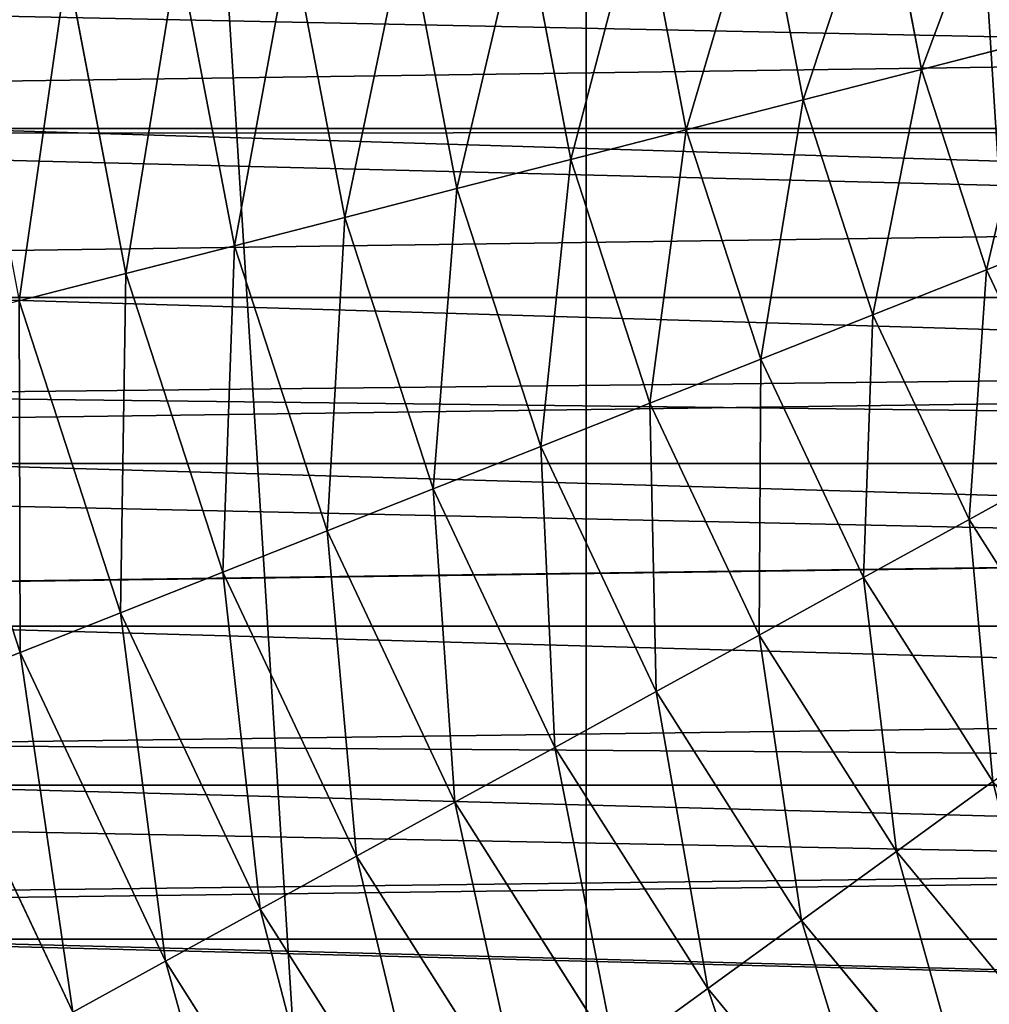
# Model space of a CAD drawing. Extents: x 0 to 4206, y 0 to 4198.
# Drawn here: x 1864 to 1956, y 1971 to 2064 of the extents above; entities that cross this region are included whole.
import ezdxf

# ---------------------------------------------------------------- set-up
doc = ezdxf.new("R2010")
doc.units = 0
doc.header["$LTSCALE"] = 25.4
doc.layers.get('0').update_dxf_attribs({"color": 13, "linetype": 'CONTINUOUS'})

msp = doc.modelspace()

# ---------------------------------------------------------------- linework, layer by layer
at = {"color": 253}
for p, q in [((1949.244, 2059.347, 665.576), (1945.51, 2078.925, 665.576)), ((1949.244, 2059.347, 665.576), (1945.51, 2078.925, 665.576)), ((1938.061, 2056.476, 660.64), (1934.055, 2077.478, 660.64)), ((1938.061, 2056.476, 660.64), (1934.055, 2077.478, 660.64)), ((1927.012, 2053.639, 655.394), (1922.738, 2076.048, 655.394)), ((1927.012, 2053.639, 655.394), (1922.738, 2076.048, 655.394)), ((1916.105, 2050.838, 649.841), (1911.566, 2074.637, 649.841)), ((1916.105, 2050.838, 649.841), (1911.566, 2074.637, 649.841)), ((1905.349, 2048.077, 643.985), (1900.548, 2073.245, 643.985)), ((1905.349, 2048.077, 643.985), (1900.548, 2073.245, 643.985)), ((1894.75, 2045.355, 637.831), (1889.691, 2071.873, 637.831)), ((1894.75, 2045.355, 637.831), (1889.691, 2071.873, 637.831)), ((1884.317, 2042.677, 631.383), (1879.005, 2070.523, 631.383)), ((1884.317, 2042.677, 631.383), (1879.005, 2070.523, 631.383)), ((1874.057, 2040.042, 624.646), (1868.496, 2069.196, 624.646)), ((1874.057, 2040.042, 624.646), (1868.496, 2069.196, 624.646)), ((1960.553, 2062.251, 670.198), (1949.244, 2059.347, 665.576)), ((1960.553, 2062.251, 670.198), (1949.244, 2059.347, 665.576)), ((1949.244, 2059.347, 665.576), (1938.061, 2056.476, 660.64)), ((1949.244, 2059.347, 665.576), (1938.061, 2056.476, 660.64)), ((1955.403, 2040.392, 665.576), (1949.244, 2059.347, 665.576)), ((1955.403, 2040.392, 665.576), (1949.244, 2059.347, 665.576)), ((1938.061, 2056.476, 660.64), (1927.012, 2053.639, 655.394)), ((1938.061, 2056.476, 660.64), (1927.012, 2053.639, 655.394)), ((1944.668, 2036.142, 660.64), (1938.061, 2056.476, 660.64)), ((1944.668, 2036.142, 660.64), (1938.061, 2056.476, 660.64)), ((1543.934, 2053.758, 82.04), (2686.997, 2053.758, 82.04)), ((1543.934, 2053.758, 82.04), (2686.997, 2053.758, 82.04)), ((1856.179, 2053.758, 595.55), (2374.752, 2053.758, 595.55)), ((1856.179, 2053.758, 595.55), (2374.752, 2053.758, 595.55)), ((1927.012, 2053.639, 655.394), (1916.105, 2050.838, 649.841)), ((1927.012, 2053.639, 655.394), (1916.105, 2050.838, 649.841)), ((1934.062, 2031.942, 655.394), (1927.012, 2053.639, 655.394)), ((1934.062, 2031.942, 655.394), (1927.012, 2053.639, 655.394)), ((1916.105, 2050.838, 649.841), (1905.349, 2048.077, 643.985)), ((1916.105, 2050.838, 649.841), (1905.349, 2048.077, 643.985)), ((1923.592, 2027.797, 649.841), (1916.105, 2050.838, 649.841)), ((1923.592, 2027.797, 649.841), (1916.105, 2050.838, 649.841)), ((1905.349, 2048.077, 643.985), (1894.75, 2045.355, 637.831)), ((1905.349, 2048.077, 643.985), (1894.75, 2045.355, 637.831)), ((1913.266, 2023.709, 643.985), (1905.349, 2048.077, 643.985)), ((1913.266, 2023.709, 643.985), (1905.349, 2048.077, 643.985)), ((1894.75, 2045.355, 637.831), (1884.317, 2042.677, 631.383)), ((1894.75, 2045.355, 637.831), (1884.317, 2042.677, 631.383)), ((1903.092, 2019.68, 637.831), (1894.75, 2045.355, 637.831)), ((1903.092, 2019.68, 637.831), (1894.75, 2045.355, 637.831)), ((1966.259, 2044.69, 670.198), (1955.403, 2040.392, 665.576)), ((1966.259, 2044.69, 670.198), (1955.403, 2040.392, 665.576)), ((1884.317, 2042.677, 631.383), (1874.057, 2040.042, 624.646)), ((1884.317, 2042.677, 631.383), (1874.057, 2040.042, 624.646)), ((1893.077, 2015.715, 631.383), (1884.317, 2042.677, 631.383)), ((1893.077, 2015.715, 631.383), (1884.317, 2042.677, 631.383)), ((1874.057, 2040.042, 624.646), (1863.979, 2037.455, 617.625)), ((1874.057, 2040.042, 624.646), (1863.979, 2037.455, 617.625)), ((1883.229, 2011.816, 624.646), (1874.057, 2040.042, 624.646)), ((1883.229, 2011.816, 624.646), (1874.057, 2040.042, 624.646)), ((1955.403, 2040.392, 665.576), (1944.668, 2036.142, 660.64)), ((1955.403, 2040.392, 665.576), (1944.668, 2036.142, 660.64)), ((1963.889, 2022.358, 665.576), (1955.403, 2040.392, 665.576)), ((1963.889, 2022.358, 665.576), (1955.403, 2040.392, 665.576)), ((1545.71, 2037.796, 85.622), (2685.221, 2037.796, 85.622)), ((1545.71, 2037.796, 85.622), (2685.221, 2037.796, 85.622)), ((1854.835, 2037.796, 591.968), (2376.097, 2037.796, 591.968)), ((1854.835, 2037.796, 591.968), (2376.097, 2037.796, 591.968)), ((1873.554, 2007.985, 617.625), (1863.979, 2037.455, 617.625)), ((1873.554, 2007.985, 617.625), (1863.979, 2037.455, 617.625)), ((1944.668, 2036.142, 660.64), (1934.062, 2031.942, 655.394)), ((1944.668, 2036.142, 660.64), (1934.062, 2031.942, 655.394)), ((1953.772, 2016.796, 660.64), (1944.668, 2036.142, 660.64)), ((1953.772, 2016.796, 660.64), (1944.668, 2036.142, 660.64)), ((1864.06, 2004.227, 610.326), (1854.089, 2034.915, 610.326)), ((1864.06, 2004.227, 610.326), (1854.089, 2034.915, 610.326)), ((1934.062, 2031.942, 655.394), (1923.592, 2027.797, 649.841)), ((1934.062, 2031.942, 655.394), (1923.592, 2027.797, 649.841)), ((1943.775, 2011.3, 655.394), (1934.062, 2031.942, 655.394)), ((1943.775, 2011.3, 655.394), (1934.062, 2031.942, 655.394)), ((1923.592, 2027.797, 649.841), (1913.266, 2023.709, 643.985)), ((1923.592, 2027.797, 649.841), (1913.266, 2023.709, 643.985)), ((1933.908, 2005.875, 649.841), (1923.592, 2027.797, 649.841)), ((1933.908, 2005.875, 649.841), (1923.592, 2027.797, 649.841)), ((1913.266, 2023.709, 643.985), (1903.092, 2019.68, 637.831)), ((1913.266, 2023.709, 643.985), (1903.092, 2019.68, 637.831)), ((1924.176, 2000.525, 643.985), (1913.266, 2023.709, 643.985)), ((1924.176, 2000.525, 643.985), (1913.266, 2023.709, 643.985)), ((1548.122, 2022.09, 90.203), (2682.81, 2022.09, 90.203)), ((1548.122, 2022.09, 90.203), (2682.81, 2022.09, 90.203)), ((1853.02, 2022.09, 587.386), (2377.912, 2022.09, 587.386)), ((1853.02, 2022.09, 587.386), (2377.912, 2022.09, 587.386)), ((1963.889, 2022.358, 665.576), (1953.772, 2016.796, 660.64)), ((1963.889, 2022.358, 665.576), (1953.772, 2016.796, 660.64)), ((1903.092, 2019.68, 637.831), (1893.077, 2015.715, 631.383)), ((1903.092, 2019.68, 637.831), (1893.077, 2015.715, 631.383)), ((1914.586, 1995.254, 637.831), (1903.092, 2019.68, 637.831)), ((1914.586, 1995.254, 637.831), (1903.092, 2019.68, 637.831)), ((1953.772, 2016.796, 660.64), (1943.775, 2011.3, 655.394)), ((1953.772, 2016.796, 660.64), (1943.775, 2011.3, 655.394)), ((1965.228, 1998.744, 660.64), (1953.772, 2016.796, 660.64)), ((1965.228, 1998.744, 660.64), (1953.772, 2016.796, 660.64)), ((1893.077, 2015.715, 631.383), (1883.229, 2011.816, 624.646)), ((1893.077, 2015.715, 631.383), (1883.229, 2011.816, 624.646)), ((1905.147, 1990.064, 631.383), (1893.077, 2015.715, 631.383)), ((1905.147, 1990.064, 631.383), (1893.077, 2015.715, 631.383)), ((1883.229, 2011.816, 624.646), (1873.554, 2007.985, 617.625)), ((1883.229, 2011.816, 624.646), (1873.554, 2007.985, 617.625)), ((1895.865, 1984.962, 624.646), (1883.229, 2011.816, 624.646)), ((1895.865, 1984.962, 624.646), (1883.229, 2011.816, 624.646)), ((1943.775, 2011.3, 655.394), (1933.908, 2005.875, 649.841)), ((1943.775, 2011.3, 655.394), (1933.908, 2005.875, 649.841)), ((1955.999, 1992.039, 655.394), (1943.775, 2011.3, 655.394)), ((1955.999, 1992.039, 655.394), (1943.775, 2011.3, 655.394)), ((1873.554, 2007.985, 617.625), (1864.06, 2004.227, 610.326)), ((1873.554, 2007.985, 617.625), (1864.06, 2004.227, 610.326)), ((1886.747, 1979.949, 617.625), (1873.554, 2007.985, 617.625)), ((1886.747, 1979.949, 617.625), (1873.554, 2007.985, 617.625)), ((1552.279, 2006.701, 95.766), (2678.653, 2006.701, 95.766)), ((1552.279, 2006.701, 95.766), (2678.653, 2006.701, 95.766)), ((1851.196, 2006.701, 581.824), (2379.736, 2006.701, 581.824)), ((1851.196, 2006.701, 581.824), (2379.736, 2006.701, 581.824)), ((1933.908, 2005.875, 649.841), (1924.176, 2000.525, 643.985)), ((1933.908, 2005.875, 649.841), (1924.176, 2000.525, 643.985)), ((1946.889, 1985.42, 649.841), (1933.908, 2005.875, 649.841)), ((1946.889, 1985.42, 649.841), (1933.908, 2005.875, 649.841)), ((1864.06, 2004.227, 610.326), (1854.754, 2000.542, 602.752)), ((1864.06, 2004.227, 610.326), (1854.754, 2000.542, 602.752)), ((1877.799, 1975.03, 610.326), (1864.06, 2004.227, 610.326)), ((1877.799, 1975.03, 610.326), (1864.06, 2004.227, 610.326)), ((1869.028, 1970.208, 602.752), (1854.754, 2000.542, 602.752)), ((1869.028, 1970.208, 602.752), (1854.754, 2000.542, 602.752)), ((1924.176, 2000.525, 643.985), (1914.586, 1995.254, 637.831)), ((1924.176, 2000.525, 643.985), (1914.586, 1995.254, 637.831)), ((1937.904, 1978.892, 643.985), (1924.176, 2000.525, 643.985)), ((1937.904, 1978.892, 643.985), (1924.176, 2000.525, 643.985)), ((1914.586, 1995.254, 637.831), (1905.147, 1990.064, 631.383)), ((1914.586, 1995.254, 637.831), (1905.147, 1990.064, 631.383)), ((1929.052, 1972.46, 637.831), (1914.586, 1995.254, 637.831)), ((1929.052, 1972.46, 637.831), (1914.586, 1995.254, 637.831)), ((1556.68, 1991.691, 102.287), (2674.251, 1991.691, 102.287)), ((1556.68, 1991.691, 102.287), (2674.251, 1991.691, 102.287)), ((1848.195, 1991.691, 575.303), (2382.736, 1991.691, 575.303)), ((1848.195, 1991.691, 575.303), (2382.736, 1991.691, 575.303)), ((1955.999, 1992.039, 655.394), (1946.889, 1985.42, 649.841)), ((1955.999, 1992.039, 655.394), (1946.889, 1985.42, 649.841)), ((1905.147, 1990.064, 631.383), (1895.865, 1984.962, 624.646)), ((1905.147, 1990.064, 631.383), (1895.865, 1984.962, 624.646)), ((1920.337, 1966.129, 631.383), (1905.147, 1990.064, 631.383)), ((1920.337, 1966.129, 631.383), (1905.147, 1990.064, 631.383)), ((1895.865, 1984.962, 624.646), (1886.747, 1979.949, 617.625)), ((1895.865, 1984.962, 624.646), (1886.747, 1979.949, 617.625)), ((1911.768, 1959.903, 624.646), (1895.865, 1984.962, 624.646)), ((1911.768, 1959.903, 624.646), (1895.865, 1984.962, 624.646)), ((1946.889, 1985.42, 649.841), (1937.904, 1978.892, 643.985)), ((1946.889, 1985.42, 649.841), (1937.904, 1978.892, 643.985)), ((1962.332, 1966.752, 649.841), (1946.889, 1985.42, 649.841)), ((1962.332, 1966.752, 649.841), (1946.889, 1985.42, 649.841)), ((1886.747, 1979.949, 617.625), (1877.799, 1975.03, 610.326)), ((1886.747, 1979.949, 617.625), (1877.799, 1975.03, 610.326)), ((1903.35, 1953.787, 617.625), (1886.747, 1979.949, 617.625)), ((1903.35, 1953.787, 617.625), (1886.747, 1979.949, 617.625)), ((1937.904, 1978.892, 643.985), (1929.052, 1972.46, 637.831)), ((1937.904, 1978.892, 643.985), (1929.052, 1972.46, 637.831)), ((1954.236, 1959.15, 643.985), (1937.904, 1978.892, 643.985)), ((1954.236, 1959.15, 643.985), (1937.904, 1978.892, 643.985)), ((1561.227, 1977.118, 109.742), (2669.704, 1977.118, 109.742)), ((1561.227, 1977.118, 109.742), (2669.704, 1977.118, 109.742)), ((1845.336, 1977.118, 567.848), (2385.596, 1977.118, 567.848)), ((1845.336, 1977.118, 567.848), (2385.596, 1977.118, 567.848)), ((1877.799, 1975.03, 610.326), (1869.028, 1970.208, 602.752)), ((1877.799, 1975.03, 610.326), (1869.028, 1970.208, 602.752)), ((1895.089, 1947.785, 610.326), (1877.799, 1975.03, 610.326)), ((1895.089, 1947.785, 610.326), (1877.799, 1975.03, 610.326)), ((1929.052, 1972.46, 637.831), (1920.337, 1966.129, 631.383)), ((1929.052, 1972.46, 637.831), (1920.337, 1966.129, 631.383)), ((1946.26, 1951.659, 637.831), (1929.052, 1972.46, 637.831)), ((1946.26, 1951.659, 637.831), (1929.052, 1972.46, 637.831))]:
    msp.add_line(p, q, dxfattribs=at)

# ---------------------------------------------------------------- meshes
at = {"color": 0}
mesh = msp.add_polyface(dxfattribs=at)
corners = [(1507.697, 2023.616, 0.155), (1507.697, 2174.016, 0.155), (1502.966, 2098.816, 0.155), (1521.816, 1949.602, 0.155), (1521.816, 2248.03, 0.155), (1545.1, 1877.941, 0.155), (1545.1, 2319.691, 0.155), (1577.182, 1809.764, 0.155), (1577.182, 2387.868, 0.155), (1617.556, 1746.145, 0.155), (1617.556, 2451.487, 0.155), (1665.585, 1688.088, 0.155), (1665.585, 2509.544, 0.155), (1720.511, 1636.508, 0.155), (1720.511, 2561.124, 0.155), (1781.47, 1592.219, 0.155), (1781.47, 2605.413, 0.155), (1847.498, 1555.92, 0.155), (1847.498, 2641.712, 0.155), (1917.556, 1528.182, 0.155), (1917.556, 2669.45, 0.155), (1990.537, 1509.444, 0.155), (1990.537, 2688.188, 0.155), (2065.291, 1500, 0.155), (2065.291, 2697.632, 0.155), (2102.966, 1500, 0.155), (2140.64, 2697.632, 0.155), (2140.64, 1500, 0.155), (2215.395, 1509.444, 0.155), (2215.395, 2688.188, 0.155), (2288.376, 1528.182, 0.155), (2288.376, 2669.45, 0.155), (2358.433, 1555.92, 0.155), (2358.433, 2641.712, 0.155), (2424.462, 1592.219, 0.155), (2424.462, 2605.413, 0.155), (2485.42, 1636.508, 0.155), (2485.42, 2561.124, 0.155), (2540.347, 1688.088, 0.155), (2540.347, 2509.544, 0.155), (2588.376, 1746.145, 0.155), (2588.376, 2451.487, 0.155), (2628.75, 1809.764, 0.155), (2628.75, 2387.868, 0.155), (2660.832, 1877.941, 0.155), (2660.832, 2319.691, 0.155), (2684.116, 1949.602, 0.155), (2684.116, 2248.03, 0.155), (2698.235, 2023.616, 0.155), (2698.235, 2174.016, 0.155), (2702.966, 2098.816, 0.155)]
mesh.append_faces([[corners[k] for k in face] for face in [(0, 1, 2), (49, 48, 50)]], dxfattribs={"vtx0": -1, "color": 0})
mesh.append_faces([[corners[k] for k in face] for face in [(1, 3, 4), (4, 5, 6), (6, 7, 8), (8, 9, 10), (10, 11, 12), (12, 13, 14), (14, 15, 16), (16, 17, 18), (18, 19, 20), (20, 21, 22), (22, 23, 24), (24, 25, 26), (26, 28, 29), (29, 30, 31), (31, 32, 33), (33, 34, 35), (35, 36, 37), (37, 38, 39), (39, 40, 41), (41, 42, 43), (43, 44, 45), (45, 46, 47), (47, 48, 49)]], dxfattribs={"vtx0": -1, "vtx1": -1, "color": 0})
mesh.append_faces([[corners[k] for k in face] for face in [(1, 0, 3), (4, 3, 5), (6, 5, 7), (8, 7, 9), (10, 9, 11), (12, 11, 13), (14, 13, 15), (16, 15, 17), (18, 17, 19), (20, 19, 21), (22, 21, 23), (24, 23, 25), (26, 25, 27), (26, 27, 28), (29, 28, 30), (31, 30, 32), (33, 32, 34), (35, 34, 36), (37, 36, 38), (39, 38, 40), (41, 40, 42), (43, 42, 44), (45, 44, 46), (47, 46, 48)]], dxfattribs={"vtx0": -1, "vtx2": -1, "color": 0})
at = {"color": 109}
mesh = msp.add_polyface(dxfattribs=at)
corners = [(1949.244, 2059.347, 665.576), (1957.093, 2080.388, 670.198), (1945.51, 2078.925, 665.576), (1960.553, 2062.251, 670.198)]
mesh.append_faces([[corners[k] for k in face] for face in [(0, 1, 2), (1, 0, 3)]], dxfattribs={"vtx0": -1, "color": 109})
mesh = msp.add_polyface(dxfattribs=at)
corners = [(1938.061, 2056.476, 660.64), (1945.51, 2078.925, 665.576), (1934.055, 2077.478, 660.64), (1949.244, 2059.347, 665.576)]
mesh.append_faces([[corners[k] for k in face] for face in [(0, 1, 2), (1, 0, 3)]], dxfattribs={"vtx0": -1, "color": 109})
mesh = msp.add_polyface(dxfattribs=at)
corners = [(1927.012, 2053.639, 655.394), (1934.055, 2077.478, 660.64), (1922.738, 2076.048, 655.394), (1938.061, 2056.476, 660.64)]
mesh.append_faces([[corners[k] for k in face] for face in [(0, 1, 2), (1, 0, 3)]], dxfattribs={"vtx0": -1, "color": 109})
mesh = msp.add_polyface(dxfattribs=at)
corners = [(1916.105, 2050.838, 649.841), (1922.738, 2076.048, 655.394), (1911.566, 2074.637, 649.841), (1927.012, 2053.639, 655.394)]
mesh.append_faces([[corners[k] for k in face] for face in [(0, 1, 2), (1, 0, 3)]], dxfattribs={"vtx0": -1, "color": 109})
mesh = msp.add_polyface(dxfattribs=at)
corners = [(1905.349, 2048.077, 643.985), (1911.566, 2074.637, 649.841), (1900.548, 2073.245, 643.985), (1916.105, 2050.838, 649.841)]
mesh.append_faces([[corners[k] for k in face] for face in [(0, 1, 2), (1, 0, 3)]], dxfattribs={"vtx0": -1, "color": 109})
mesh = msp.add_polyface(dxfattribs=at)
corners = [(1894.75, 2045.355, 637.831), (1900.548, 2073.245, 643.985), (1889.691, 2071.873, 637.831), (1905.349, 2048.077, 643.985)]
mesh.append_faces([[corners[k] for k in face] for face in [(0, 1, 2), (1, 0, 3)]], dxfattribs={"vtx0": -1, "color": 109})
mesh = msp.add_polyface(dxfattribs=at)
corners = [(1884.317, 2042.677, 631.383), (1889.691, 2071.873, 637.831), (1879.005, 2070.523, 631.383), (1894.75, 2045.355, 637.831)]
mesh.append_faces([[corners[k] for k in face] for face in [(0, 1, 2), (1, 0, 3)]], dxfattribs={"vtx0": -1, "color": 109})
mesh = msp.add_polyface(dxfattribs=at)
corners = [(1874.057, 2040.042, 624.646), (1879.005, 2070.523, 631.383), (1868.496, 2069.196, 624.646), (1884.317, 2042.677, 631.383)]
mesh.append_faces([[corners[k] for k in face] for face in [(0, 1, 2), (1, 0, 3)]], dxfattribs={"vtx0": -1, "color": 109})
at = {"color": 253}
mesh = msp.add_polyface(dxfattribs=at)
corners = [(1543.934, 2053.758, 82.04), (2688.527, 2069.912, 79.471), (1542.404, 2069.912, 79.471), (2686.997, 2053.758, 82.04)]
mesh.append_faces([[corners[k] for k in face] for face in [(0, 1, 2), (1, 0, 3)]], dxfattribs={"vtx0": -1, "color": 253})
mesh = msp.add_polyface(dxfattribs=at)
corners = [(1856.299, 2064.497, 597.257), (2374.752, 2053.758, 595.55), (1856.179, 2053.758, 595.55), (1857.035, 2069.912, 598.118), (2373.897, 2069.912, 598.118), (2374.632, 2064.497, 597.257)]
mesh.append_faces([[corners[k] for k in face] for face in [(0, 1, 2), (1, 4, 5)]], dxfattribs={"vtx0": -1, "color": 253})
mesh.append_faces([[corners[k] for k in face] for face in [(1, 0, 3), (1, 3, 4)]], dxfattribs={"vtx0": -1, "vtx2": -1, "color": 253})
at = {"color": 109}
mesh = msp.add_polyface(dxfattribs=at)
corners = [(1863.979, 2037.455, 617.625), (1868.496, 2069.196, 624.646), (1858.173, 2067.891, 617.625), (1874.057, 2040.042, 624.646)]
mesh.append_faces([[corners[k] for k in face] for face in [(0, 1, 2), (1, 0, 3)]], dxfattribs={"vtx0": -1, "color": 109})
mesh = msp.add_polyface(dxfattribs=at)
corners = [(1955.403, 2040.392, 665.576), (1960.553, 2062.251, 670.198), (1949.244, 2059.347, 665.576), (1966.259, 2044.69, 670.198)]
mesh.append_faces([[corners[k] for k in face] for face in [(0, 1, 2), (1, 0, 3)]], dxfattribs={"vtx0": -1, "color": 109})
mesh = msp.add_polyface(dxfattribs=at)
corners = [(1944.668, 2036.142, 660.64), (1949.244, 2059.347, 665.576), (1938.061, 2056.476, 660.64), (1955.403, 2040.392, 665.576)]
mesh.append_faces([[corners[k] for k in face] for face in [(0, 1, 2), (1, 0, 3)]], dxfattribs={"vtx0": -1, "color": 109})
mesh = msp.add_polyface(dxfattribs=at)
corners = [(1934.062, 2031.942, 655.394), (1938.061, 2056.476, 660.64), (1927.012, 2053.639, 655.394), (1944.668, 2036.142, 660.64)]
mesh.append_faces([[corners[k] for k in face] for face in [(0, 1, 2), (1, 0, 3)]], dxfattribs={"vtx0": -1, "color": 109})
at = {"color": 253}
mesh = msp.add_polyface(dxfattribs=at)
corners = [(1543.999, 2053.161, 82.174), (2686.997, 2053.758, 82.04), (1543.934, 2053.758, 82.04), (1545.71, 2037.796, 85.622), (2685.221, 2037.796, 85.622), (2686.933, 2053.161, 82.174)]
mesh.append_faces([[corners[k] for k in face] for face in [(0, 1, 2), (1, 4, 5)]], dxfattribs={"vtx0": -1, "color": 253})
mesh.append_faces([[corners[k] for k in face] for face in [(1, 0, 3), (1, 3, 4)]], dxfattribs={"vtx0": -1, "vtx2": -1, "color": 253})
mesh = msp.add_polyface(dxfattribs=at)
corners = [(1855.911, 2050.911, 594.911), (2376.097, 2037.796, 591.968), (1854.835, 2037.796, 591.968), (1856.179, 2053.758, 595.55), (2374.752, 2053.758, 595.55), (2375.02, 2050.911, 594.911)]
mesh.append_faces([[corners[k] for k in face] for face in [(0, 1, 2), (1, 4, 5)]], dxfattribs={"vtx0": -1, "color": 253})
mesh.append_faces([[corners[k] for k in face] for face in [(1, 0, 3), (1, 3, 4)]], dxfattribs={"vtx0": -1, "vtx2": -1, "color": 253})
at = {"color": 109}
mesh = msp.add_polyface(dxfattribs=at)
corners = [(1923.592, 2027.797, 649.841), (1927.012, 2053.639, 655.394), (1916.105, 2050.838, 649.841), (1934.062, 2031.942, 655.394)]
mesh.append_faces([[corners[k] for k in face] for face in [(0, 1, 2), (1, 0, 3)]], dxfattribs={"vtx0": -1, "color": 109})
mesh = msp.add_polyface(dxfattribs=at)
corners = [(1913.266, 2023.709, 643.985), (1916.105, 2050.838, 649.841), (1905.349, 2048.077, 643.985), (1923.592, 2027.797, 649.841)]
mesh.append_faces([[corners[k] for k in face] for face in [(0, 1, 2), (1, 0, 3)]], dxfattribs={"vtx0": -1, "color": 109})
mesh = msp.add_polyface(dxfattribs=at)
corners = [(1903.092, 2019.68, 637.831), (1905.349, 2048.077, 643.985), (1894.75, 2045.355, 637.831), (1913.266, 2023.709, 643.985)]
mesh.append_faces([[corners[k] for k in face] for face in [(0, 1, 2), (1, 0, 3)]], dxfattribs={"vtx0": -1, "color": 109})
mesh = msp.add_polyface(dxfattribs=at)
corners = [(1893.077, 2015.715, 631.383), (1894.75, 2045.355, 637.831), (1884.317, 2042.677, 631.383), (1903.092, 2019.68, 637.831)]
mesh.append_faces([[corners[k] for k in face] for face in [(0, 1, 2), (1, 0, 3)]], dxfattribs={"vtx0": -1, "color": 109})
mesh = msp.add_polyface(dxfattribs=at)
corners = [(1963.889, 2022.358, 665.576), (1966.259, 2044.69, 670.198), (1955.403, 2040.392, 665.576), (1974.121, 2027.983, 670.198)]
mesh.append_faces([[corners[k] for k in face] for face in [(0, 1, 2), (1, 0, 3)]], dxfattribs={"vtx0": -1, "color": 109})
mesh = msp.add_polyface(dxfattribs=at)
corners = [(1883.229, 2011.816, 624.646), (1884.317, 2042.677, 631.383), (1874.057, 2040.042, 624.646), (1893.077, 2015.715, 631.383)]
mesh.append_faces([[corners[k] for k in face] for face in [(0, 1, 2), (1, 0, 3)]], dxfattribs={"vtx0": -1, "color": 109})
mesh = msp.add_polyface(dxfattribs=at)
corners = [(1873.554, 2007.985, 617.625), (1874.057, 2040.042, 624.646), (1863.979, 2037.455, 617.625), (1883.229, 2011.816, 624.646)]
mesh.append_faces([[corners[k] for k in face] for face in [(0, 1, 2), (1, 0, 3)]], dxfattribs={"vtx0": -1, "color": 109})
mesh = msp.add_polyface(dxfattribs=at)
corners = [(1953.772, 2016.796, 660.64), (1955.403, 2040.392, 665.576), (1944.668, 2036.142, 660.64), (1963.889, 2022.358, 665.576)]
mesh.append_faces([[corners[k] for k in face] for face in [(0, 1, 2), (1, 0, 3)]], dxfattribs={"vtx0": -1, "color": 109})
at = {"color": 253}
mesh = msp.add_polyface(dxfattribs=at)
corners = [(1547.264, 2025.456, 89.221), (2685.221, 2037.796, 85.622), (1545.71, 2037.796, 85.622), (1548.122, 2022.09, 90.203), (2682.81, 2022.09, 90.203), (2683.667, 2025.456, 89.221)]
mesh.append_faces([[corners[k] for k in face] for face in [(0, 1, 2), (1, 4, 5)]], dxfattribs={"vtx0": -1, "color": 253})
mesh.append_faces([[corners[k] for k in face] for face in [(1, 0, 3), (1, 3, 4)]], dxfattribs={"vtx0": -1, "vtx2": -1, "color": 253})
mesh = msp.add_polyface(dxfattribs=at)
corners = [(1853.276, 2028.288, 589.194), (2377.912, 2022.09, 587.386), (1853.02, 2022.09, 587.386), (1854.835, 2037.796, 591.968), (2376.097, 2037.796, 591.968), (2377.655, 2028.288, 589.194)]
mesh.append_faces([[corners[k] for k in face] for face in [(0, 1, 2), (1, 4, 5)]], dxfattribs={"vtx0": -1, "color": 253})
mesh.append_faces([[corners[k] for k in face] for face in [(1, 0, 3), (1, 3, 4)]], dxfattribs={"vtx0": -1, "vtx2": -1, "color": 253})
at = {"color": 109}
mesh = msp.add_polyface(dxfattribs=at)
corners = [(1864.06, 2004.227, 610.326), (1863.979, 2037.455, 617.625), (1854.089, 2034.915, 610.326), (1873.554, 2007.985, 617.625)]
mesh.append_faces([[corners[k] for k in face] for face in [(0, 1, 2), (1, 0, 3)]], dxfattribs={"vtx0": -1, "color": 109})
mesh = msp.add_polyface(dxfattribs=at)
corners = [(1943.775, 2011.3, 655.394), (1944.668, 2036.142, 660.64), (1934.062, 2031.942, 655.394), (1953.772, 2016.796, 660.64)]
mesh.append_faces([[corners[k] for k in face] for face in [(0, 1, 2), (1, 0, 3)]], dxfattribs={"vtx0": -1, "color": 109})
mesh = msp.add_polyface(dxfattribs=at)
corners = [(1854.754, 2000.542, 602.752), (1854.089, 2034.915, 610.326), (1844.394, 2032.426, 602.752), (1864.06, 2004.227, 610.326)]
mesh.append_faces([[corners[k] for k in face] for face in [(0, 1, 2), (1, 0, 3)]], dxfattribs={"vtx0": -1, "color": 109})
mesh = msp.add_polyface(dxfattribs=at)
corners = [(1933.908, 2005.875, 649.841), (1934.062, 2031.942, 655.394), (1923.592, 2027.797, 649.841), (1943.775, 2011.3, 655.394)]
mesh.append_faces([[corners[k] for k in face] for face in [(0, 1, 2), (1, 0, 3)]], dxfattribs={"vtx0": -1, "color": 109})
mesh = msp.add_polyface(dxfattribs=at)
corners = [(1924.176, 2000.525, 643.985), (1923.592, 2027.797, 649.841), (1913.266, 2023.709, 643.985), (1933.908, 2005.875, 649.841)]
mesh.append_faces([[corners[k] for k in face] for face in [(0, 1, 2), (1, 0, 3)]], dxfattribs={"vtx0": -1, "color": 109})
mesh = msp.add_polyface(dxfattribs=at)
corners = [(1914.586, 1995.254, 637.831), (1913.266, 2023.709, 643.985), (1903.092, 2019.68, 637.831), (1924.176, 2000.525, 643.985)]
mesh.append_faces([[corners[k] for k in face] for face in [(0, 1, 2), (1, 0, 3)]], dxfattribs={"vtx0": -1, "color": 109})
at = {"color": 253}
mesh = msp.add_polyface(dxfattribs=at)
corners = [(1552.256, 2006.781, 95.737), (2682.81, 2022.09, 90.203), (1548.122, 2022.09, 90.203), (1552.279, 2006.701, 95.766), (2678.653, 2006.701, 95.766), (2678.675, 2006.781, 95.737)]
mesh.append_faces([[corners[k] for k in face] for face in [(0, 1, 2), (1, 4, 5)]], dxfattribs={"vtx0": -1, "color": 253})
mesh.append_faces([[corners[k] for k in face] for face in [(1, 0, 3), (1, 3, 4)]], dxfattribs={"vtx0": -1, "vtx2": -1, "color": 253})
mesh = msp.add_polyface(dxfattribs=at)
corners = [(1852.526, 2018.265, 586.004), (2379.736, 2006.701, 581.824), (1851.196, 2006.701, 581.824), (1853.02, 2022.09, 587.386), (2377.912, 2022.09, 587.386), (2378.405, 2018.265, 586.004)]
mesh.append_faces([[corners[k] for k in face] for face in [(0, 1, 2), (1, 4, 5)]], dxfattribs={"vtx0": -1, "color": 253})
mesh.append_faces([[corners[k] for k in face] for face in [(1, 0, 3), (1, 3, 4)]], dxfattribs={"vtx0": -1, "vtx2": -1, "color": 253})
at = {"color": 109}
mesh = msp.add_polyface(dxfattribs=at)
corners = [(1965.228, 1998.744, 660.64), (1963.889, 2022.358, 665.576), (1953.772, 2016.796, 660.64), (1974.569, 2005.53, 665.576)]
mesh.append_faces([[corners[k] for k in face] for face in [(0, 1, 2), (1, 0, 3)]], dxfattribs={"vtx0": -1, "color": 109})
mesh = msp.add_polyface(dxfattribs=at)
corners = [(1905.147, 1990.064, 631.383), (1903.092, 2019.68, 637.831), (1893.077, 2015.715, 631.383), (1914.586, 1995.254, 637.831)]
mesh.append_faces([[corners[k] for k in face] for face in [(0, 1, 2), (1, 0, 3)]], dxfattribs={"vtx0": -1, "color": 109})
mesh = msp.add_polyface(dxfattribs=at)
corners = [(1955.999, 1992.039, 655.394), (1953.772, 2016.796, 660.64), (1943.775, 2011.3, 655.394), (1965.228, 1998.744, 660.64)]
mesh.append_faces([[corners[k] for k in face] for face in [(0, 1, 2), (1, 0, 3)]], dxfattribs={"vtx0": -1, "color": 109})
mesh = msp.add_polyface(dxfattribs=at)
corners = [(1895.865, 1984.962, 624.646), (1893.077, 2015.715, 631.383), (1883.229, 2011.816, 624.646), (1905.147, 1990.064, 631.383)]
mesh.append_faces([[corners[k] for k in face] for face in [(0, 1, 2), (1, 0, 3)]], dxfattribs={"vtx0": -1, "color": 109})
mesh = msp.add_polyface(dxfattribs=at)
corners = [(1886.747, 1979.949, 617.625), (1883.229, 2011.816, 624.646), (1873.554, 2007.985, 617.625), (1895.865, 1984.962, 624.646)]
mesh.append_faces([[corners[k] for k in face] for face in [(0, 1, 2), (1, 0, 3)]], dxfattribs={"vtx0": -1, "color": 109})
mesh = msp.add_polyface(dxfattribs=at)
corners = [(1946.889, 1985.42, 649.841), (1943.775, 2011.3, 655.394), (1933.908, 2005.875, 649.841), (1955.999, 1992.039, 655.394)]
mesh.append_faces([[corners[k] for k in face] for face in [(0, 1, 2), (1, 0, 3)]], dxfattribs={"vtx0": -1, "color": 109})
mesh = msp.add_polyface(dxfattribs=at)
corners = [(1877.799, 1975.03, 610.326), (1873.554, 2007.985, 617.625), (1864.06, 2004.227, 610.326), (1886.747, 1979.949, 617.625)]
mesh.append_faces([[corners[k] for k in face] for face in [(0, 1, 2), (1, 0, 3)]], dxfattribs={"vtx0": -1, "color": 109})
at = {"color": 253}
mesh = msp.add_polyface(dxfattribs=at)
corners = [(1556.68, 1991.691, 102.287), (2678.653, 2006.701, 95.766), (1552.279, 2006.701, 95.766), (2674.251, 1991.691, 102.287)]
mesh.append_faces([[corners[k] for k in face] for face in [(0, 1, 2), (1, 0, 3)]], dxfattribs={"vtx0": -1, "color": 253})
mesh = msp.add_polyface(dxfattribs=at)
corners = [(1848.9, 1995.447, 576.935), (2382.736, 1991.691, 575.303), (1848.195, 1991.691, 575.303), (1851.196, 2006.701, 581.824), (2379.736, 2006.701, 581.824), (2382.031, 1995.447, 576.935)]
mesh.append_faces([[corners[k] for k in face] for face in [(0, 1, 2), (1, 4, 5)]], dxfattribs={"vtx0": -1, "color": 253})
mesh.append_faces([[corners[k] for k in face] for face in [(1, 0, 3), (1, 3, 4)]], dxfattribs={"vtx0": -1, "vtx2": -1, "color": 253})
at = {"color": 109}
mesh = msp.add_polyface(dxfattribs=at)
corners = [(1937.904, 1978.892, 643.985), (1933.908, 2005.875, 649.841), (1924.176, 2000.525, 643.985), (1946.889, 1985.42, 649.841)]
mesh.append_faces([[corners[k] for k in face] for face in [(0, 1, 2), (1, 0, 3)]], dxfattribs={"vtx0": -1, "color": 109})
mesh = msp.add_polyface(dxfattribs=at)
corners = [(1869.028, 1970.208, 602.752), (1864.06, 2004.227, 610.326), (1854.754, 2000.542, 602.752), (1877.799, 1975.03, 610.326)]
mesh.append_faces([[corners[k] for k in face] for face in [(0, 1, 2), (1, 0, 3)]], dxfattribs={"vtx0": -1, "color": 109})
mesh = msp.add_polyface(dxfattribs=at)
corners = [(1860.441, 1965.487, 594.911), (1854.754, 2000.542, 602.752), (1845.642, 1996.935, 594.911), (1869.028, 1970.208, 602.752)]
mesh.append_faces([[corners[k] for k in face] for face in [(0, 1, 2), (1, 0, 3)]], dxfattribs={"vtx0": -1, "color": 109})
mesh = msp.add_polyface(dxfattribs=at)
corners = [(1929.052, 1972.46, 637.831), (1924.176, 2000.525, 643.985), (1914.586, 1995.254, 637.831), (1937.904, 1978.892, 643.985)]
mesh.append_faces([[corners[k] for k in face] for face in [(0, 1, 2), (1, 0, 3)]], dxfattribs={"vtx0": -1, "color": 109})
mesh = msp.add_polyface(dxfattribs=at)
corners = [(1920.337, 1966.129, 631.383), (1914.586, 1995.254, 637.831), (1905.147, 1990.064, 631.383), (1929.052, 1972.46, 637.831)]
mesh.append_faces([[corners[k] for k in face] for face in [(0, 1, 2), (1, 0, 3)]], dxfattribs={"vtx0": -1, "color": 109})
at = {"color": 253}
mesh = msp.add_polyface(dxfattribs=at)
corners = [(1560.921, 1978.074, 109.253), (2674.251, 1991.691, 102.287), (1556.68, 1991.691, 102.287), (1561.227, 1977.118, 109.742), (2669.704, 1977.118, 109.742), (2670.01, 1978.074, 109.253)]
mesh.append_faces([[corners[k] for k in face] for face in [(0, 1, 2), (1, 4, 5)]], dxfattribs={"vtx0": -1, "color": 253})
mesh.append_faces([[corners[k] for k in face] for face in [(1, 0, 3), (1, 3, 4)]], dxfattribs={"vtx0": -1, "vtx2": -1, "color": 253})
mesh = msp.add_polyface(dxfattribs=at)
corners = [(1847.053, 1987.595, 573.208), (2385.596, 1977.118, 567.848), (1845.336, 1977.118, 567.848), (1848.195, 1991.691, 575.303), (2382.736, 1991.691, 575.303), (2383.878, 1987.595, 573.208)]
mesh.append_faces([[corners[k] for k in face] for face in [(0, 1, 2), (1, 4, 5)]], dxfattribs={"vtx0": -1, "color": 253})
mesh.append_faces([[corners[k] for k in face] for face in [(1, 0, 3), (1, 3, 4)]], dxfattribs={"vtx0": -1, "vtx2": -1, "color": 253})
at = {"color": 109}
mesh = msp.add_polyface(dxfattribs=at)
corners = [(1962.332, 1966.752, 649.841), (1955.999, 1992.039, 655.394), (1946.889, 1985.42, 649.841), (1970.541, 1974.461, 655.394)]
mesh.append_faces([[corners[k] for k in face] for face in [(0, 1, 2), (1, 0, 3)]], dxfattribs={"vtx0": -1, "color": 109})
mesh = msp.add_polyface(dxfattribs=at)
corners = [(1911.768, 1959.903, 624.646), (1905.147, 1990.064, 631.383), (1895.865, 1984.962, 624.646), (1920.337, 1966.129, 631.383)]
mesh.append_faces([[corners[k] for k in face] for face in [(0, 1, 2), (1, 0, 3)]], dxfattribs={"vtx0": -1, "color": 109})
mesh = msp.add_polyface(dxfattribs=at)
corners = [(1903.35, 1953.787, 617.625), (1895.865, 1984.962, 624.646), (1886.747, 1979.949, 617.625), (1911.768, 1959.903, 624.646)]
mesh.append_faces([[corners[k] for k in face] for face in [(0, 1, 2), (1, 0, 3)]], dxfattribs={"vtx0": -1, "color": 109})
mesh = msp.add_polyface(dxfattribs=at)
corners = [(1954.236, 1959.15, 643.985), (1946.889, 1985.42, 649.841), (1937.904, 1978.892, 643.985), (1962.332, 1966.752, 649.841)]
mesh.append_faces([[corners[k] for k in face] for face in [(0, 1, 2), (1, 0, 3)]], dxfattribs={"vtx0": -1, "color": 109})
mesh = msp.add_polyface(dxfattribs=at)
corners = [(1895.089, 1947.785, 610.326), (1886.747, 1979.949, 617.625), (1877.799, 1975.03, 610.326), (1903.35, 1953.787, 617.625)]
mesh.append_faces([[corners[k] for k in face] for face in [(0, 1, 2), (1, 0, 3)]], dxfattribs={"vtx0": -1, "color": 109})
mesh = msp.add_polyface(dxfattribs=at)
corners = [(1946.26, 1951.659, 637.831), (1937.904, 1978.892, 643.985), (1929.052, 1972.46, 637.831), (1954.236, 1959.15, 643.985)]
mesh.append_faces([[corners[k] for k in face] for face in [(0, 1, 2), (1, 0, 3)]], dxfattribs={"vtx0": -1, "color": 109})
at = {"color": 253}
mesh = msp.add_polyface(dxfattribs=at)
corners = [(1566.023, 1963.04, 118.101), (2669.704, 1977.118, 109.742), (1561.227, 1977.118, 109.742), (2664.909, 1963.04, 118.101)]
mesh.append_faces([[corners[k] for k in face] for face in [(0, 1, 2), (1, 0, 3)]], dxfattribs={"vtx0": -1, "color": 253})
mesh = msp.add_polyface(dxfattribs=at)
corners = [(1845.272, 1976.877, 567.705), (2389.029, 1963.04, 559.489), (1841.902, 1963.04, 559.489), (1845.336, 1977.118, 567.848), (2385.596, 1977.118, 567.848), (2385.66, 1976.877, 567.705)]
mesh.append_faces([[corners[k] for k in face] for face in [(0, 1, 2), (1, 4, 5)]], dxfattribs={"vtx0": -1, "color": 253})
mesh.append_faces([[corners[k] for k in face] for face in [(1, 0, 3), (1, 3, 4)]], dxfattribs={"vtx0": -1, "vtx2": -1, "color": 253})
at = {"color": 109}
mesh = msp.add_polyface(dxfattribs=at)
corners = [(1886.992, 1941.902, 602.752), (1877.799, 1975.03, 610.326), (1869.028, 1970.208, 602.752), (1895.089, 1947.785, 610.326)]
mesh.append_faces([[corners[k] for k in face] for face in [(0, 1, 2), (1, 0, 3)]], dxfattribs={"vtx0": -1, "color": 109})
mesh = msp.add_polyface(dxfattribs=at)
corners = [(1938.408, 1944.286, 631.383), (1929.052, 1972.46, 637.831), (1920.337, 1966.129, 631.383), (1946.26, 1951.659, 637.831)]
mesh.append_faces([[corners[k] for k in face] for face in [(0, 1, 2), (1, 0, 3)]], dxfattribs={"vtx0": -1, "color": 109})

doc.saveas('drawing.dxf')
